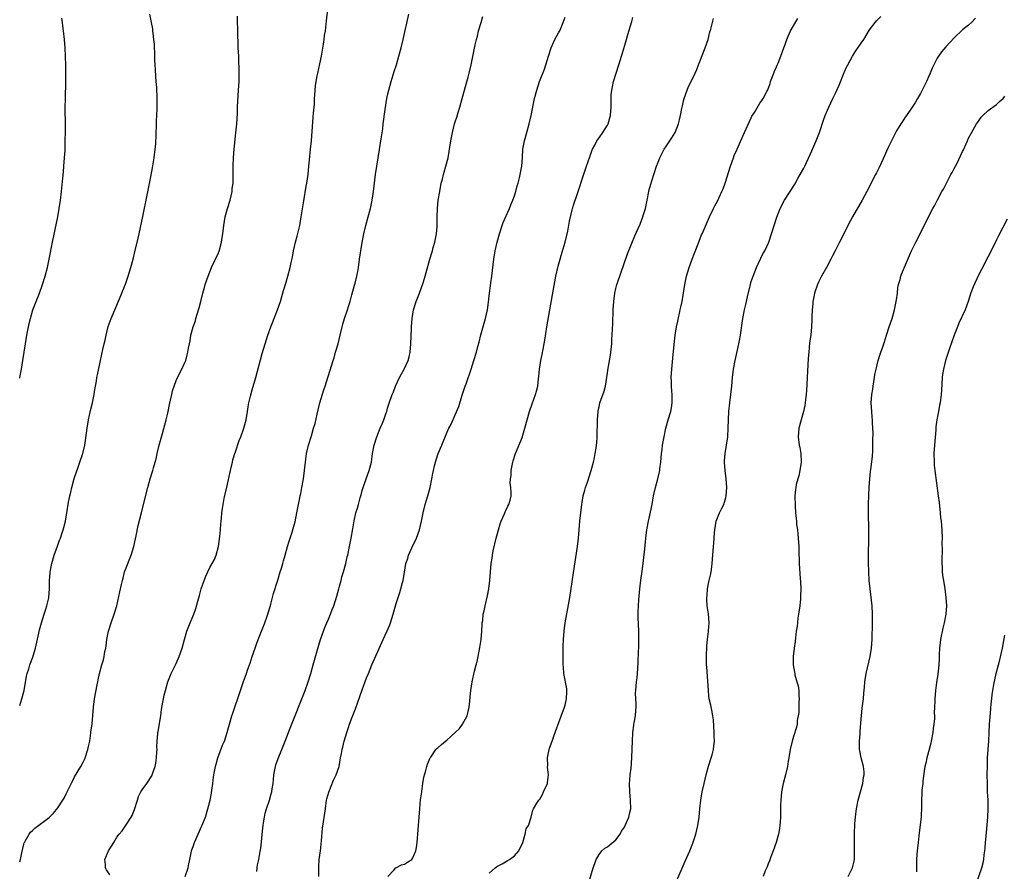
# Model space of a CAD drawing. Units: inches. Extents: x 2631000 to 2634000, y 1479000 to 1482000.
# Drawn here: x 2631000 to 2631233, y 1479800 to 1480002 of the extents above; entities that cross this region are included whole.
import ezdxf

# ---------------------------------------------------------------- set-up
doc = ezdxf.new("R2010")
doc.units = ezdxf.units.IN
doc.header["$MEASUREMENT"] = 0
doc.layers.add('LD26311479_10ft', color=93, linetype='Continuous')

msp = doc.modelspace()

# ---------------------------------------------------------------- linework, layer by layer
at = {"layer": 'LD26311479_10ft'}
for points, elevation in [([(2631021.33, 1479799.33), (2631020.55, 1479800.55), (2631020.32, 1479801), (2631020.28, 1479801.72), (2631020.17, 1479803), (2631021.02, 1479805), (2631022.23, 1479807), (2631023, 1479808.24), (2631023.54, 1479809), (2631024.2, 1479809.8), (2631025.06, 1479810.94), (2631026.39, 1479813), (2631026.61, 1479813.39), (2631027, 1479814.4), (2631027.18, 1479814.82), (2631027.83, 1479817), (2631028.13, 1479817.87), (2631028.66, 1479819), (2631029, 1479819.46), (2631030.06, 1479821), (2631031.22, 1479822.78), (2631031.32, 1479823), (2631031.46, 1479823.46), (2631032.05, 1479825), (2631032.21, 1479825.79), (2631032.39, 1479827), (2631032.47, 1479828.47), (2631032.48, 1479829), (2631032.45, 1479829.55), (2631032.52, 1479831), (2631032.7, 1479832.7), (2631032.69, 1479833), (2631032.71, 1479833.29), (2631033.34, 1479837), (2631033.53, 1479838.47), (2631033.8, 1479839.8), (2631033.98, 1479841), (2631034.14, 1479841.86), (2631034.45, 1479843), (2631035.05, 1479845), (2631035.85, 1479847), (2631037, 1479849.34), (2631037.51, 1479850.49), (2631037.71, 1479851), (2631038.39, 1479853), (2631038.95, 1479855), (2631039.55, 1479857), (2631040.33, 1479859), (2631041.17, 1479861), (2631041.66, 1479862.34), (2631042.12, 1479864.12), (2631042.53, 1479865.47), (2631042.95, 1479867), (2631043.63, 1479869), (2631044.01, 1479869.99), (2631044.47, 1479871), (2631045, 1479872.07), (2631045.53, 1479873), (2631046.03, 1479873.97), (2631046.48, 1479875), (2631047.02, 1479877), (2631047.36, 1479879.36), (2631047.51, 1479881), (2631047.6, 1479882.4), (2631047.67, 1479883), (2631047.72, 1479883.72), (2631047.83, 1479885), (2631048, 1479886), (2631048.1, 1479887), (2631048.38, 1479888.38), (2631048.62, 1479889.38), (2631049, 1479891.09), (2631049.82, 1479895), (2631050.29, 1479897), (2631050.44, 1479897.56), (2631050.86, 1479899), (2631051, 1479899.43), (2631051.92, 1479902.08), (2631052.28, 1479903), (2631052.99, 1479905.01), (2631053.53, 1479907), (2631053.88, 1479909), (2631054.04, 1479910.04), (2631054.22, 1479911), (2631054.59, 1479912.59), (2631055, 1479914.1), (2631055.83, 1479917), (2631057.33, 1479922.67), (2631058.04, 1479925), (2631058.71, 1479927), (2631059.41, 1479929), (2631059.84, 1479930.16), (2631060.96, 1479933), (2631061.64, 1479935), (2631062.4, 1479937.6), (2631063, 1479939.55), (2631063.42, 1479941), (2631063.95, 1479943), (2631064.18, 1479944.18), (2631064.5, 1479945.5), (2631064.76, 1479947), (2631065.2, 1479949), (2631065.59, 1479950.41), (2631066.22, 1479953), (2631066.6, 1479955), (2631067.18, 1479958.82), (2631067.74, 1479962.26), (2631067.89, 1479963), (2631068.19, 1479965), (2631068.4, 1479967), (2631068.54, 1479968.54), (2631068.79, 1479971), (2631068.97, 1479973), (2631069.41, 1479978.59), (2631069.52, 1479979.52), (2631069.62, 1479981), (2631069.69, 1479981.69), (2631069.74, 1479983), (2631069.83, 1479983.83), (2631069.87, 1479985), (2631069.96, 1479986.04), (2631070.1, 1479987), (2631070.36, 1479988.36), (2631070.49, 1479989), (2631071, 1479991.25), (2631071.35, 1479993), (2631071.84, 1479995.84), (2631072.01, 1479997), (2631072.12, 1479997.88), (2631072.29, 1479999), (2631072.59, 1480001.41), (2631073.16, 1480007)], 9930), ([(2631000, 1479839.39), (2631000.53, 1479841), (2631001.07, 1479842.93), (2631001.64, 1479846.36), (2631001.76, 1479847), (2631002.13, 1479848.13), (2631002.38, 1479849), (2631003.12, 1479850.88), (2631003.73, 1479853), (2631004.55, 1479856.55), (2631004.71, 1479857.29), (2631005.18, 1479859), (2631005.81, 1479861), (2631006.22, 1479862.22), (2631006.45, 1479863), (2631006.86, 1479864.86), (2631006.88, 1479865), (2631007.01, 1479867.01), (2631007.02, 1479869), (2631007.17, 1479870.83), (2631007.19, 1479871), (2631007.61, 1479873), (2631008.19, 1479875), (2631008.91, 1479877.09), (2631009.43, 1479878.56), (2631009.62, 1479879), (2631009.99, 1479879.99), (2631010.32, 1479881), (2631010.44, 1479881.56), (2631010.82, 1479883), (2631011.15, 1479885), (2631011.54, 1479887.54), (2631011.82, 1479889), (2631012.08, 1479889.92), (2631012.3, 1479891), (2631012.83, 1479892.83), (2631013, 1479893.35), (2631013.82, 1479895.82), (2631014.25, 1479897), (2631014.94, 1479899), (2631015.44, 1479901), (2631015.82, 1479903.82), (2631015.96, 1479905), (2631016.31, 1479907), (2631016.77, 1479909.23), (2631017.19, 1479911), (2631017.6, 1479913), (2631017.79, 1479914.21), (2631018.13, 1479916.13), (2631018.26, 1479917), (2631018.37, 1479917.63), (2631019, 1479920.61), (2631019.44, 1479922.56), (2631019.66, 1479923.66), (2631019.97, 1479925), (2631020.18, 1479925.82), (2631020.42, 1479927), (2631020.96, 1479929.04), (2631021.67, 1479931), (2631023.64, 1479935.64), (2631024.17, 1479937), (2631024.39, 1479937.61), (2631025, 1479939.12), (2631025.67, 1479941), (2631026.29, 1479943), (2631026.8, 1479945), (2631027.23, 1479946.77), (2631028.04, 1479949.96), (2631028.27, 1479951), (2631029.09, 1479955.09), (2631030.13, 1479960.13), (2631031, 1479964.46), (2631031.41, 1479966.59), (2631031.82, 1479969), (2631032.07, 1479971), (2631032.18, 1479972.18), (2631032.23, 1479973), (2631032.24, 1479973.76), (2631032.31, 1479975), (2631032.36, 1479976.36), (2631032.36, 1479977.64), (2631032.5, 1479980.5), (2631032.52, 1479983), (2631032.41, 1479985.59), (2631032.31, 1479987), (2631032.2, 1479988.2), (2631032.14, 1479989.86), (2631032.04, 1479991), (2631031.98, 1479991.98), (2631031.97, 1479993), (2631031.86, 1479995.86), (2631031.74, 1479997), (2631031.55, 1479998.45), (2631031.52, 1479999), (2631031.46, 1479999.46), (2631031.19, 1480001), (2631030.81, 1480003)], 9950), ([(2631000, 1479802.45), (2631000.21, 1479803), (2631000.53, 1479804.53), (2631001, 1479806.59), (2631001.09, 1479806.91), (2631001.13, 1479807), (2631001.33, 1479807.33), (2631002.26, 1479809), (2631002.58, 1479809.42), (2631003, 1479809.86), (2631003.62, 1479810.38), (2631007, 1479812.96), (2631008.02, 1479813.98), (2631009, 1479815.2), (2631010.19, 1479817), (2631010.49, 1479817.51), (2631011, 1479818.54), (2631011.17, 1479818.83), (2631012.45, 1479821.55), (2631013, 1479822.56), (2631014.45, 1479825), (2631015, 1479826.01), (2631015.33, 1479826.67), (2631015.46, 1479827), (2631016.15, 1479829), (2631016.27, 1479829.73), (2631016.58, 1479831), (2631016.86, 1479832.86), (2631016.86, 1479833.14), (2631017.11, 1479835.11), (2631017.44, 1479839), (2631017.7, 1479841), (2631018.3, 1479844.3), (2631018.44, 1479845), (2631018.55, 1479845.45), (2631018.85, 1479847), (2631019.4, 1479849), (2631019.8, 1479850.2), (2631020, 1479851), (2631020.16, 1479852.16), (2631020.34, 1479853), (2631020.44, 1479853.56), (2631020.57, 1479855), (2631020.99, 1479857), (2631021.65, 1479859), (2631022.35, 1479861), (2631022.96, 1479863), (2631023.72, 1479866.28), (2631024.05, 1479868.05), (2631024.28, 1479869), (2631024.45, 1479869.56), (2631024.8, 1479871), (2631025, 1479871.59), (2631026.34, 1479875), (2631026.97, 1479877), (2631027.55, 1479879.55), (2631028.02, 1479881.98), (2631028.77, 1479885), (2631029.3, 1479887), (2631030.28, 1479891), (2631030.85, 1479893), (2631031.51, 1479895), (2631031.68, 1479895.68), (2631032.06, 1479897), (2631032.25, 1479897.75), (2631032.5, 1479899), (2631032.99, 1479901), (2631033.75, 1479903.75), (2631034.6, 1479907), (2631035, 1479908.6), (2631035.1, 1479909), (2631035.4, 1479910.6), (2631035.67, 1479911.67), (2631035.94, 1479913), (2631036.15, 1479913.85), (2631036.52, 1479915), (2631037, 1479916.31), (2631037.33, 1479917), (2631038.35, 1479919), (2631039, 1479920.39), (2631039.26, 1479921), (2631039.64, 1479922.36), (2631039.8, 1479923), (2631039.93, 1479923.93), (2631040.12, 1479925), (2631040.3, 1479925.7), (2631040.51, 1479927), (2631041.05, 1479929), (2631041.55, 1479930.45), (2631041.69, 1479931), (2631041.97, 1479931.97), (2631042.31, 1479933), (2631042.47, 1479933.53), (2631042.85, 1479935), (2631043.32, 1479937), (2631043.68, 1479938.32), (2631043.9, 1479939), (2631044.59, 1479941), (2631045.39, 1479943), (2631047, 1479946.52), (2631047.14, 1479946.86), (2631047.72, 1479949), (2631047.87, 1479950.13), (2631048.03, 1479951), (2631048.26, 1479953), (2631048.61, 1479955), (2631049.16, 1479957), (2631049.74, 1479959), (2631049.99, 1479959.99), (2631050.21, 1479961), (2631050.27, 1479961.73), (2631050.46, 1479963), (2631050.51, 1479964.51), (2631050.52, 1479967), (2631050.58, 1479969), (2631050.73, 1479971), (2631051.14, 1479974.86), (2631051.34, 1479977), (2631051.48, 1479979.48), (2631051.54, 1479981), (2631051.61, 1479982.39), (2631051.78, 1479985), (2631051.89, 1479987), (2631051.89, 1479987.89), (2631051.92, 1479989), (2631051.92, 1479990.08), (2631051.83, 1479991.83), (2631051.8, 1479993), (2631051.7, 1479995), (2631051.69, 1479995.69), (2631051.55, 1479998.45), (2631051.56, 1479999.56), (2631051.51, 1480001), (2631051.49, 1480002.51)], 9940), ([(2631000, 1479916.87), (2631000.03, 1479917), (2631000.41, 1479919), (2631000.74, 1479921), (2631001.34, 1479925), (2631001.67, 1479927), (2631002.05, 1479929), (2631002.22, 1479929.78), (2631002.52, 1479931), (2631003.13, 1479933), (2631003.87, 1479935), (2631004.65, 1479937), (2631005.39, 1479939), (2631006.02, 1479941), (2631006.54, 1479943), (2631006.98, 1479945), (2631007.76, 1479949), (2631008.99, 1479955), (2631009.35, 1479957), (2631009.66, 1479959), (2631009.89, 1479961), (2631010.18, 1479964.18), (2631010.34, 1479965.66), (2631010.46, 1479967), (2631010.63, 1479969), (2631010.72, 1479970.72), (2631010.79, 1479972.79), (2631010.78, 1479973.22), (2631010.81, 1479975), (2631010.81, 1479976.81), (2631010.78, 1479980.78), (2631010.81, 1479983), (2631010.93, 1479987), (2631010.92, 1479988.92), (2631010.88, 1479990.88), (2631010.74, 1479995), (2631010.6, 1479997), (2631010.39, 1479999), (2631010.22, 1480000.22), (2631010.14, 1480001), (2631009.99, 1480002.01)], 9960), ([(2631039.14, 1479799), (2631039.86, 1479801), (2631040.02, 1479801.98), (2631040.2, 1479803), (2631040.56, 1479804.56), (2631040.64, 1479805), (2631040.72, 1479805.28), (2631041, 1479806.07), (2631041.35, 1479807), (2631042.21, 1479809), (2631043.08, 1479810.92), (2631043.91, 1479813), (2631044.53, 1479815), (2631045.01, 1479817), (2631045.33, 1479818.67), (2631045.41, 1479819.41), (2631045.66, 1479821), (2631045.76, 1479821.76), (2631045.94, 1479823), (2631046.31, 1479825), (2631046.45, 1479825.55), (2631046.89, 1479827), (2631048, 1479830), (2631048.41, 1479831), (2631049.06, 1479833), (2631049.59, 1479835), (2631050.18, 1479837), (2631050.4, 1479837.6), (2631052.18, 1479843), (2631052.92, 1479845.08), (2631053.65, 1479847), (2631053.99, 1479847.99), (2631054.53, 1479849.47), (2631054.97, 1479851), (2631055.65, 1479853), (2631056.04, 1479853.96), (2631056.41, 1479855), (2631057.22, 1479857), (2631057.98, 1479859), (2631058.52, 1479860.52), (2631059, 1479862.06), (2631059.37, 1479863.37), (2631060.06, 1479865.94), (2631061.03, 1479869.03), (2631061.63, 1479871), (2631061.94, 1479871.94), (2631062.23, 1479873), (2631062.37, 1479873.63), (2631062.81, 1479875), (2631063.37, 1479877), (2631063.69, 1479878.31), (2631063.96, 1479879), (2631064.4, 1479880.4), (2631064.68, 1479881.32), (2631065.11, 1479882.89), (2631065.57, 1479885), (2631065.79, 1479886.21), (2631066.18, 1479888.18), (2631066.32, 1479889), (2631066.45, 1479889.55), (2631066.74, 1479891), (2631067.12, 1479893), (2631067.39, 1479895), (2631067.56, 1479897), (2631067.81, 1479899), (2631068.28, 1479901), (2631069, 1479903.24), (2631069.52, 1479905), (2631069.84, 1479906.16), (2631070.34, 1479908.34), (2631071.01, 1479910.99), (2631071.91, 1479914.09), (2631072.23, 1479915), (2631074.1, 1479921), (2631074.34, 1479921.66), (2631074.72, 1479923), (2631075.32, 1479925), (2631075.82, 1479927), (2631076.25, 1479929), (2631076.4, 1479929.6), (2631076.82, 1479931), (2631077.56, 1479933), (2631077.79, 1479933.79), (2631078.18, 1479935), (2631078.57, 1479936.57), (2631079.18, 1479938.82), (2631079.3, 1479939.3), (2631079.75, 1479941), (2631079.95, 1479942.05), (2631080.11, 1479943), (2631080.38, 1479945), (2631080.68, 1479947), (2631081, 1479948.97), (2631081.37, 1479951), (2631081.85, 1479953), (2631082.42, 1479955), (2631082.93, 1479957), (2631083.35, 1479959), (2631083.68, 1479961), (2631084.15, 1479965), (2631084.43, 1479967), (2631085.08, 1479970.92), (2631085.49, 1479973.49), (2631085.84, 1479975.84), (2631085.99, 1479977), (2631086.42, 1479980.42), (2631086.83, 1479983), (2631087, 1479983.84), (2631087.27, 1479985), (2631087.83, 1479987), (2631088.58, 1479989.42), (2631089.1, 1479991), (2631089.67, 1479993), (2631090.2, 1479995), (2631090.69, 1479997), (2631092, 1480003)], 9920), ([(2631056.12, 1479800.12), (2631056.17, 1479801), (2631056.26, 1479801.74), (2631056.52, 1479803), (2631056.88, 1479804.88), (2631057, 1479805.69), (2631057.19, 1479807.19), (2631057.5, 1479810.5), (2631057.57, 1479811), (2631057.69, 1479811.69), (2631057.88, 1479813), (2631058.09, 1479813.91), (2631058.39, 1479815), (2631059.04, 1479817), (2631059.47, 1479818.53), (2631059.62, 1479819), (2631059.72, 1479819.72), (2631059.95, 1479821), (2631060.06, 1479821.94), (2631060.13, 1479823), (2631060.46, 1479825), (2631060.58, 1479825.42), (2631061.09, 1479826.91), (2631061.98, 1479829), (2631062.8, 1479831), (2631063.96, 1479834.04), (2631067.49, 1479843), (2631068.22, 1479845), (2631068.86, 1479847), (2631069.44, 1479849), (2631070.37, 1479852.37), (2631071.15, 1479855), (2631071.84, 1479857), (2631072.15, 1479857.85), (2631072.65, 1479859), (2631073, 1479859.85), (2631073.51, 1479861), (2631073.91, 1479862.09), (2631074.28, 1479863), (2631075, 1479865.27), (2631075.45, 1479867), (2631075.64, 1479867.64), (2631075.99, 1479869), (2631076.15, 1479869.85), (2631076.55, 1479871), (2631077.11, 1479873), (2631077.45, 1479874.55), (2631077.58, 1479875), (2631078.01, 1479877), (2631078.24, 1479878.24), (2631078.42, 1479879), (2631078.82, 1479881.18), (2631079.09, 1479883.09), (2631079.48, 1479885), (2631079.88, 1479886.12), (2631080.09, 1479887), (2631080.51, 1479888.51), (2631080.76, 1479889.24), (2631081, 1479890.24), (2631081.23, 1479891), (2631081.9, 1479893), (2631082.64, 1479895), (2631083.16, 1479897), (2631083.42, 1479899), (2631083.8, 1479901), (2631084.45, 1479903), (2631085.25, 1479905), (2631085.79, 1479906.21), (2631086.09, 1479907), (2631086.66, 1479908.66), (2631086.79, 1479909), (2631087, 1479909.72), (2631087.31, 1479910.69), (2631088.1, 1479913), (2631088.37, 1479913.63), (2631088.9, 1479915), (2631089.85, 1479917), (2631090.24, 1479917.76), (2631090.96, 1479919), (2631091.86, 1479921), (2631092.08, 1479921.92), (2631092.37, 1479923), (2631092.53, 1479925), (2631092.62, 1479928.62), (2631092.63, 1479929), (2631092.79, 1479931), (2631093.15, 1479933), (2631093.76, 1479935), (2631094.53, 1479937), (2631095.42, 1479939.42), (2631095.9, 1479941), (2631096.13, 1479941.87), (2631096.97, 1479944.97), (2631097.5, 1479946.5), (2631097.59, 1479947), (2631097.78, 1479947.78), (2631098.14, 1479949), (2631098.55, 1479951), (2631098.71, 1479952.71), (2631098.73, 1479953), (2631098.73, 1479955), (2631098.77, 1479957), (2631098.98, 1479959), (2631099.33, 1479961), (2631099.71, 1479963), (2631099.96, 1479963.96), (2631100.2, 1479965), (2631100.38, 1479965.62), (2631100.81, 1479967), (2631101.29, 1479969), (2631101.93, 1479973), (2631102.2, 1479974.2), (2631102.35, 1479975), (2631102.86, 1479977), (2631103, 1479977.49), (2631103.37, 1479978.63), (2631103.69, 1479979.69), (2631104.11, 1479981), (2631104.67, 1479983), (2631105.58, 1479986.42), (2631106.03, 1479988.03), (2631106.28, 1479989), (2631106.76, 1479991), (2631107.46, 1479994.54), (2631107.7, 1479995.7), (2631108, 1479997), (2631108.23, 1479997.77), (2631108.54, 1479999), (2631109.12, 1480001), (2631109.56, 1480002.44)], 9910), ([(2631070.72, 1479799), (2631070.74, 1479801.26), (2631070.85, 1479803), (2631071.11, 1479805), (2631071.39, 1479807.39), (2631071.62, 1479810.38), (2631071.86, 1479811.86), (2631072.28, 1479815), (2631072.59, 1479817), (2631072.66, 1479817.34), (2631073.08, 1479818.92), (2631074.24, 1479821.76), (2631074.87, 1479823), (2631075.52, 1479825), (2631075.9, 1479827), (2631076.08, 1479828.08), (2631076.27, 1479829), (2631076.44, 1479829.56), (2631076.73, 1479831), (2631077.33, 1479833), (2631077.79, 1479834.21), (2631078.03, 1479835), (2631078.63, 1479836.63), (2631079.39, 1479838.61), (2631081, 1479843.1), (2631082.05, 1479845.95), (2631082.46, 1479847), (2631083.29, 1479849), (2631085, 1479852.93), (2631085.93, 1479855), (2631086.9, 1479857.1), (2631087.52, 1479858.48), (2631087.73, 1479859), (2631088.03, 1479860.03), (2631088.35, 1479861), (2631088.85, 1479863), (2631089, 1479863.51), (2631089.47, 1479865), (2631089.87, 1479866.13), (2631090.15, 1479867), (2631090.53, 1479868.53), (2631090.67, 1479869), (2631090.98, 1479870.98), (2631091.35, 1479873), (2631091.77, 1479874.23), (2631091.98, 1479875), (2631092.74, 1479876.74), (2631093.81, 1479879), (2631094.52, 1479881), (2631094.99, 1479883), (2631095.42, 1479885), (2631095.92, 1479887), (2631096.53, 1479889), (2631097.1, 1479891), (2631097.48, 1479893), (2631097.69, 1479894.31), (2631097.83, 1479895), (2631098.12, 1479896.12), (2631098.32, 1479897), (2631098.48, 1479897.52), (2631099, 1479899.05), (2631099.81, 1479901), (2631101, 1479903.94), (2631101.49, 1479905), (2631102.01, 1479905.99), (2631103, 1479908.17), (2631103.84, 1479910.16), (2631104.57, 1479912.57), (2631105.29, 1479914.71), (2631105.37, 1479915), (2631105.55, 1479915.55), (2631106.73, 1479919), (2631107.38, 1479921), (2631108.01, 1479923), (2631108.37, 1479924.37), (2631108.65, 1479925.35), (2631109.08, 1479927.08), (2631110.19, 1479931), (2631110.63, 1479933), (2631110.85, 1479934.85), (2631111.09, 1479937), (2631111.34, 1479938.66), (2631111.43, 1479939.43), (2631111.67, 1479941), (2631112.16, 1479945), (2631112.47, 1479947), (2631112.88, 1479949), (2631113.43, 1479951), (2631114.12, 1479953), (2631114.36, 1479953.64), (2631115.84, 1479957), (2631116.16, 1479957.84), (2631116.66, 1479959), (2631117, 1479959.96), (2631117.34, 1479961), (2631117.67, 1479962.33), (2631117.89, 1479963), (2631118.21, 1479964.21), (2631118.37, 1479965), (2631118.75, 1479967), (2631118.92, 1479969.08), (2631119.01, 1479971), (2631119.36, 1479973), (2631119.93, 1479975), (2631120.48, 1479977), (2631120.92, 1479979), (2631121.77, 1479983), (2631122.27, 1479985), (2631122.9, 1479987), (2631124.08, 1479989.92), (2631124.45, 1479991), (2631125.04, 1479993), (2631125.65, 1479995), (2631126.25, 1479996.25), (2631126.56, 1479997), (2631127.43, 1479998.57), (2631127.71, 1479999), (2631128.56, 1480001), (2631129, 1480002.29)], 9900), ([(2631087.06, 1479798.94), (2631088.44, 1479800.44), (2631088.97, 1479801.03), (2631090.3, 1479801.7), (2631091, 1479801.92), (2631091.68, 1479802.32), (2631092.71, 1479803), (2631093, 1479803.37), (2631093.65, 1479805), (2631093.82, 1479805.82), (2631094.02, 1479807), (2631094.49, 1479813), (2631094.62, 1479815), (2631094.82, 1479817.18), (2631095, 1479818.42), (2631095.34, 1479821), (2631095.56, 1479822.44), (2631096.07, 1479824.07), (2631096.28, 1479825), (2631096.44, 1479825.56), (2631097.06, 1479827), (2631097.21, 1479827.21), (2631098.4, 1479829), (2631098.69, 1479829.3), (2631099, 1479829.49), (2631099.78, 1479830.22), (2631100.73, 1479831), (2631101, 1479831.18), (2631102.99, 1479833.01), (2631104, 1479834), (2631104.73, 1479835), (2631105.85, 1479837), (2631106.33, 1479839), (2631106.48, 1479840.48), (2631106.5, 1479841.5), (2631106.68, 1479843), (2631106.97, 1479845.03), (2631107.54, 1479847.54), (2631107.93, 1479849), (2631108.18, 1479849.82), (2631108.4, 1479851), (2631108.84, 1479853.16), (2631109.1, 1479855), (2631109.26, 1479857), (2631109.36, 1479858.64), (2631109.4, 1479859), (2631109.49, 1479859.49), (2631109.64, 1479861), (2631109.85, 1479861.85), (2631110.06, 1479863), (2631110.66, 1479865.34), (2631110.97, 1479867), (2631111.18, 1479869), (2631111.31, 1479871), (2631111.48, 1479873), (2631111.71, 1479874.29), (2631111.79, 1479875), (2631111.98, 1479875.98), (2631112.69, 1479879), (2631113, 1479880.12), (2631113.22, 1479881), (2631113.61, 1479882.39), (2631113.83, 1479883), (2631114.57, 1479884.57), (2631114.72, 1479885), (2631114.79, 1479885.21), (2631115, 1479885.58), (2631115.41, 1479886.59), (2631115.71, 1479887), (2631116.02, 1479888.02), (2631116.24, 1479889), (2631116.25, 1479889.75), (2631116.15, 1479891), (2631116.03, 1479892.03), (2631116.08, 1479893), (2631116.2, 1479893.8), (2631116.25, 1479895), (2631116.64, 1479897), (2631116.72, 1479897.28), (2631117.27, 1479899), (2631118.88, 1479903), (2631119, 1479903.37), (2631119.48, 1479905), (2631120, 1479907), (2631120.57, 1479909), (2631121.19, 1479910.81), (2631121.99, 1479913), (2631122.23, 1479913.77), (2631122.51, 1479915), (2631122.68, 1479916.68), (2631122.77, 1479917.23), (2631122.92, 1479919), (2631123.22, 1479921), (2631123.53, 1479922.47), (2631124.01, 1479925), (2631124.16, 1479925.84), (2631124.64, 1479929), (2631125.41, 1479933), (2631126.8, 1479941), (2631127.32, 1479943.32), (2631127.8, 1479945), (2631128.09, 1479945.91), (2631129, 1479949), (2631129.62, 1479951.62), (2631130.01, 1479953.99), (2631130.67, 1479956.67), (2631130.76, 1479957), (2631130.82, 1479957.18), (2631131, 1479957.77), (2631131.31, 1479958.69), (2631131.56, 1479959.56), (2631132.31, 1479961.69), (2631133, 1479963.93), (2631134.07, 1479967), (2631134.8, 1479969.2), (2631135.33, 1479970.67), (2631135.46, 1479971), (2631135.99, 1479971.99), (2631136.5, 1479973), (2631136.69, 1479973.3), (2631137, 1479973.7), (2631137.92, 1479975), (2631139, 1479976.7), (2631139.15, 1479977), (2631139.7, 1479979), (2631139.85, 1479981), (2631139.86, 1479983), (2631139.91, 1479983.91), (2631140.01, 1479985), (2631140.2, 1479985.8), (2631140.42, 1479987), (2631141.03, 1479989.03), (2631141.7, 1479991), (2631142.34, 1479993), (2631142.48, 1479993.52), (2631143.52, 1479997), (2631143.84, 1479998.15), (2631144.76, 1480001.24), (2631145, 1480002.19)], 9890), ([(2631111, 1479799.72), (2631112.45, 1479801), (2631112.78, 1479801.22), (2631113, 1479801.41), (2631114.06, 1479801.94), (2631115.3, 1479802.7), (2631115.83, 1479803), (2631117, 1479803.82), (2631118.03, 1479805), (2631119.02, 1479807.02), (2631119.54, 1479809), (2631119.76, 1479810.24), (2631120.31, 1479811), (2631120.99, 1479812.99), (2631121.35, 1479814.65), (2631121.52, 1479815), (2631122.29, 1479816.29), (2631122.74, 1479817), (2631122.88, 1479817.12), (2631123, 1479817.28), (2631123.65, 1479818.35), (2631123.91, 1479819), (2631124.8, 1479821), (2631124.83, 1479821.17), (2631125, 1479822.42), (2631125.05, 1479823), (2631125, 1479823.61), (2631124.84, 1479824.84), (2631124.85, 1479825), (2631124.87, 1479825.13), (2631124.8, 1479827), (2631125.22, 1479829), (2631125.31, 1479829.31), (2631125.94, 1479831), (2631126.4, 1479832.4), (2631126.63, 1479833), (2631126.71, 1479833.29), (2631127, 1479834.16), (2631127.25, 1479834.75), (2631128.86, 1479839), (2631129, 1479839.51), (2631129.35, 1479841), (2631129.38, 1479842.62), (2631129.42, 1479843), (2631129.37, 1479843.37), (2631128.69, 1479847), (2631128.57, 1479848.57), (2631128.56, 1479849), (2631128.54, 1479851), (2631128.54, 1479853.46), (2631128.57, 1479855), (2631128.73, 1479857), (2631129.03, 1479859), (2631129.65, 1479862.35), (2631130.1, 1479865), (2631131, 1479870.84), (2631131.9, 1479877), (2631132.15, 1479879), (2631132.34, 1479881), (2631132.5, 1479883), (2631132.68, 1479885), (2631132.93, 1479887), (2631133, 1479887.43), (2631133.28, 1479889), (2631133.61, 1479890.39), (2631133.8, 1479891), (2631134.24, 1479892.24), (2631135.16, 1479895), (2631135.69, 1479897), (2631135.94, 1479898.06), (2631136.1, 1479899), (2631136.29, 1479900.29), (2631136.41, 1479901), (2631136.48, 1479901.53), (2631136.58, 1479903), (2631136.63, 1479907), (2631136.78, 1479909), (2631136.81, 1479909.19), (2631137, 1479910.06), (2631137.23, 1479911), (2631138.19, 1479913.81), (2631138.5, 1479915), (2631138.87, 1479917), (2631139.18, 1479919.18), (2631139.71, 1479922.29), (2631139.8, 1479923), (2631140.01, 1479925), (2631140.07, 1479925.93), (2631140.27, 1479929.73), (2631140.38, 1479933), (2631140.51, 1479935), (2631140.76, 1479937), (2631141, 1479938.07), (2631141.25, 1479939), (2631141.37, 1479939.37), (2631143.74, 1479946.26), (2631144.8, 1479948.8), (2631145.49, 1479950.51), (2631146.28, 1479952.28), (2631146.71, 1479953.29), (2631147.4, 1479955), (2631147.54, 1479955.54), (2631147.97, 1479957), (2631148.35, 1479959), (2631148.75, 1479961), (2631148.8, 1479961.2), (2631149.5, 1479963.5), (2631150.63, 1479967), (2631151, 1479967.99), (2631151.42, 1479969), (2631152.44, 1479971), (2631153, 1479971.84), (2631153.72, 1479973), (2631154.26, 1479973.74), (2631154.99, 1479975), (2631155.82, 1479977), (2631156.02, 1479977.98), (2631156.29, 1479979), (2631156.61, 1479980.61), (2631156.71, 1479981.29), (2631157, 1479982.5), (2631157.13, 1479983), (2631157.81, 1479985), (2631158.17, 1479985.83), (2631159, 1479987.51), (2631159.72, 1479989), (2631160.13, 1479989.87), (2631160.53, 1479991), (2631161, 1479992.13), (2631161.8, 1479994.2), (2631162.14, 1479995), (2631162.81, 1479997), (2631163, 1479997.7), (2631163.24, 1479998.76), (2631163.43, 1479999.43), (2631163.82, 1480001), (2631164.07, 1480001.93)], 9880), ([(2631134.45, 1479797), (2631135.58, 1479801), (2631135.98, 1479802.02), (2631136.34, 1479803), (2631137, 1479804.15), (2631137.66, 1479805), (2631138.37, 1479805.63), (2631139, 1479805.98), (2631139.54, 1479806.46), (2631141, 1479807.65), (2631141.97, 1479809), (2631142.34, 1479809.66), (2631143, 1479810.63), (2631143.21, 1479811), (2631144.08, 1479813), (2631144.23, 1479813.77), (2631144.5, 1479815), (2631144.45, 1479817), (2631144.26, 1479819), (2631144.23, 1479821), (2631144.28, 1479821.72), (2631144.4, 1479823), (2631144.58, 1479824.58), (2631144.77, 1479827), (2631144.86, 1479829.14), (2631144.91, 1479831), (2631145, 1479833), (2631145.25, 1479834.75), (2631145.27, 1479835), (2631145.32, 1479835.32), (2631145.63, 1479837), (2631145.72, 1479838.28), (2631145.8, 1479839), (2631145.81, 1479839.81), (2631145.71, 1479841), (2631145.65, 1479842.35), (2631145.67, 1479843), (2631145.87, 1479845), (2631146, 1479846), (2631146.1, 1479847), (2631146.16, 1479848.16), (2631146.3, 1479849.7), (2631146.37, 1479852.37), (2631146.4, 1479853), (2631146.42, 1479855), (2631146.38, 1479857), (2631146.27, 1479860.27), (2631146.27, 1479861), (2631146.3, 1479861.7), (2631146.31, 1479863), (2631146.39, 1479864.39), (2631146.65, 1479867), (2631146.92, 1479869.08), (2631147.22, 1479871.22), (2631147.45, 1479873), (2631147.59, 1479874.41), (2631147.75, 1479875.75), (2631147.96, 1479878.04), (2631148.07, 1479879), (2631148.34, 1479881), (2631148.72, 1479883), (2631149.19, 1479885.19), (2631149.55, 1479887), (2631149.92, 1479889), (2631150.35, 1479891), (2631150.9, 1479893), (2631151.32, 1479894.68), (2631151.37, 1479895), (2631151.4, 1479895.4), (2631151.6, 1479897), (2631151.78, 1479899), (2631151.93, 1479899.93), (2631152.05, 1479901), (2631152.18, 1479901.82), (2631152.4, 1479903), (2631152.8, 1479905), (2631153.35, 1479907), (2631153.97, 1479909), (2631154.15, 1479909.85), (2631154.34, 1479911), (2631154.34, 1479913), (2631154.26, 1479913.74), (2631154.16, 1479915), (2631154.14, 1479916.14), (2631154.1, 1479917), (2631154.21, 1479919), (2631154.45, 1479921.55), (2631154.78, 1479924.78), (2631155.05, 1479927), (2631155.36, 1479929), (2631155.63, 1479930.37), (2631156.22, 1479933), (2631156.34, 1479933.66), (2631156.63, 1479935), (2631157.26, 1479939), (2631157.7, 1479941), (2631158.29, 1479943), (2631159.02, 1479945), (2631159.6, 1479946.4), (2631160.6, 1479949), (2631160.7, 1479949.3), (2631161.26, 1479950.74), (2631161.4, 1479951), (2631161.72, 1479951.72), (2631163.12, 1479955), (2631164.07, 1479957), (2631164.4, 1479957.6), (2631165, 1479958.74), (2631166.05, 1479961), (2631166.34, 1479961.66), (2631166.85, 1479963), (2631168.09, 1479967), (2631168.8, 1479969), (2631169, 1479969.5), (2631169.64, 1479971), (2631171, 1479974.1), (2631171.43, 1479975), (2631173, 1479978.47), (2631173.18, 1479978.82), (2631173.74, 1479979.74), (2631175, 1479981.91), (2631175.47, 1479982.53), (2631175.8, 1479983), (2631176.66, 1479984.66), (2631176.9, 1479985.1), (2631177.46, 1479986.54), (2631177.58, 1479987), (2631178.33, 1479989), (2631178.52, 1479989.48), (2631179, 1479990.5), (2631179.13, 1479990.87), (2631179.35, 1479991.35), (2631180, 1479993), (2631180.73, 1479995), (2631181, 1479995.77), (2631181.4, 1479997), (2631181.75, 1479997.75), (2631182.28, 1479999), (2631184.03, 1480001.97)], 9870), ([(2631155.58, 1479798.42), (2631156.4, 1479800.4), (2631157.4, 1479802.6), (2631158.45, 1479805), (2631159.16, 1479806.84), (2631159.87, 1479809), (2631160.37, 1479811), (2631160.66, 1479813), (2631160.84, 1479815), (2631161.06, 1479817), (2631161.41, 1479819), (2631161.83, 1479821), (2631162.31, 1479823), (2631162.91, 1479825.09), (2631163.53, 1479827), (2631163.74, 1479827.74), (2631164.06, 1479829), (2631164.13, 1479829.87), (2631164.28, 1479831), (2631164.27, 1479832.27), (2631164.24, 1479833), (2631164.06, 1479836.06), (2631163.95, 1479837), (2631163.65, 1479838.35), (2631163.47, 1479839.47), (2631163.08, 1479841), (2631163, 1479841.68), (2631162.88, 1479843), (2631162.76, 1479845.24), (2631162.47, 1479848.47), (2631162.44, 1479849), (2631162.42, 1479851), (2631162.5, 1479853.5), (2631162.64, 1479855), (2631162.89, 1479856.89), (2631162.89, 1479857.11), (2631163.05, 1479859), (2631162.88, 1479861.12), (2631162.61, 1479863), (2631162.52, 1479864.52), (2631162.51, 1479865), (2631162.56, 1479865.44), (2631162.69, 1479867), (2631163, 1479868.64), (2631163.46, 1479870.54), (2631163.57, 1479871.57), (2631163.77, 1479873), (2631164.11, 1479877), (2631164.17, 1479877.83), (2631164.3, 1479880.3), (2631164.36, 1479881), (2631164.69, 1479883), (2631165.49, 1479885), (2631165.94, 1479885.94), (2631166.49, 1479887), (2631167, 1479888.63), (2631167.1, 1479889), (2631167.23, 1479891), (2631167.08, 1479893), (2631166.83, 1479895), (2631166.7, 1479897), (2631166.71, 1479897.29), (2631166.82, 1479899), (2631167.43, 1479903), (2631167.56, 1479905), (2631167.59, 1479907), (2631167.68, 1479909), (2631167.93, 1479911), (2631168.2, 1479913), (2631168.42, 1479915), (2631168.59, 1479917), (2631168.83, 1479919), (2631169.2, 1479921), (2631169.84, 1479923.84), (2631170.25, 1479925.76), (2631170.45, 1479927), (2631171.05, 1479931), (2631171.43, 1479933), (2631171.72, 1479934.28), (2631172.09, 1479936.09), (2631172.79, 1479939), (2631173, 1479939.7), (2631173.44, 1479941), (2631174.27, 1479943), (2631175.77, 1479946.23), (2631176.18, 1479947), (2631177.13, 1479949), (2631177.83, 1479951), (2631178.43, 1479953), (2631179.04, 1479954.96), (2631179.87, 1479957), (2631180.89, 1479959), (2631182.18, 1479961), (2631182.51, 1479961.49), (2631183, 1479962.28), (2631183.29, 1479962.71), (2631184.05, 1479964.05), (2631184.61, 1479965), (2631185.44, 1479966.56), (2631185.64, 1479967), (2631187.34, 1479970.66), (2631187.46, 1479971), (2631188.32, 1479973), (2631189.12, 1479975), (2631190.09, 1479977.91), (2631190.5, 1479979), (2631191, 1479980.24), (2631191.32, 1479981), (2631192.28, 1479983), (2631193, 1479984.45), (2631193.81, 1479986.19), (2631195, 1479989.17), (2631195.56, 1479990.44), (2631195.84, 1479991), (2631196.94, 1479993.06), (2631197.74, 1479994.27), (2631199, 1479996.1), (2631199.59, 1479997), (2631201, 1479999.28), (2631202.28, 1480001), (2631202.6, 1480001.4), (2631203.61, 1480002.39)], 9860), ([(2631226.02, 1480001.98), (2631225.1, 1480001), (2631224.4, 1480000.4), (2631223, 1479999.25), (2631221, 1479997.37), (2631219, 1479995.25), (2631217.96, 1479994.04), (2631217.26, 1479993), (2631217, 1479992.55), (2631215.8, 1479990.2), (2631215.33, 1479989), (2631215, 1479988.29), (2631214.42, 1479987), (2631213, 1479984.16), (2631212.31, 1479983), (2631211.88, 1479982.12), (2631211.06, 1479981), (2631209.68, 1479979), (2631209.43, 1479978.57), (2631209, 1479977.97), (2631208.64, 1479977.36), (2631208.4, 1479977), (2631207.36, 1479975.36), (2631207, 1479974.76), (2631206.14, 1479973), (2631205.39, 1479971.39), (2631205, 1479970.53), (2631204.55, 1479969.45), (2631203.74, 1479967.74), (2631203.28, 1479966.72), (2631202.6, 1479965.4), (2631202.38, 1479965), (2631200.34, 1479961), (2631199.26, 1479959), (2631196.95, 1479955), (2631195.84, 1479953), (2631194.23, 1479949.77), (2631193.88, 1479949), (2631192.87, 1479947), (2631192.23, 1479945.77), (2631191.85, 1479945), (2631190.77, 1479943), (2631189.65, 1479941), (2631189, 1479939.75), (2631188.65, 1479939), (2631187.98, 1479937), (2631187.71, 1479935.71), (2631187.59, 1479935), (2631187.57, 1479934.43), (2631187.42, 1479933), (2631187.36, 1479931.36), (2631187.36, 1479930.64), (2631187.28, 1479929), (2631187.06, 1479927), (2631186.81, 1479925.19), (2631186.61, 1479923), (2631186.5, 1479921.5), (2631186.04, 1479913.96), (2631185.96, 1479913), (2631185.83, 1479911.83), (2631185.76, 1479911), (2631185.65, 1479910.35), (2631185.37, 1479909), (2631184.77, 1479907), (2631184.23, 1479905), (2631184.08, 1479903), (2631184.35, 1479901), (2631184.46, 1479900.46), (2631184.73, 1479899), (2631184.8, 1479897), (2631184.49, 1479895), (2631184.23, 1479893.77), (2631183.99, 1479893), (2631183.66, 1479891.66), (2631183.54, 1479891), (2631183.49, 1479890.51), (2631183.31, 1479889), (2631183.35, 1479886.65), (2631183.48, 1479885), (2631183.66, 1479883.66), (2631183.68, 1479883), (2631183.74, 1479882.26), (2631183.92, 1479881), (2631184.03, 1479880.03), (2631184.12, 1479879), (2631184.23, 1479877), (2631184.23, 1479876.23), (2631184.32, 1479873), (2631184.56, 1479869.44), (2631184.65, 1479868.65), (2631184.7, 1479867), (2631184.64, 1479865.36), (2631184.66, 1479865), (2631184.64, 1479864.64), (2631184.48, 1479863), (2631184.21, 1479861), (2631184.05, 1479860.05), (2631183.92, 1479859), (2631183.85, 1479858.15), (2631183.66, 1479857), (2631183.46, 1479855.46), (2631183.41, 1479854.59), (2631183.18, 1479853), (2631182.94, 1479851), (2631182.94, 1479849), (2631183.27, 1479847.27), (2631183.28, 1479847), (2631183.32, 1479846.68), (2631183.81, 1479845), (2631184.09, 1479844.09), (2631184.23, 1479843), (2631184.28, 1479841.72), (2631184.35, 1479841), (2631184.29, 1479840.29), (2631184.24, 1479839), (2631184.22, 1479837.78), (2631183.87, 1479835.87), (2631183.83, 1479835), (2631183.7, 1479834.3), (2631183, 1479832.08), (2631182.65, 1479831), (2631182.19, 1479829), (2631181.87, 1479827), (2631181.77, 1479826.23), (2631181.56, 1479825), (2631181.13, 1479823), (2631180.58, 1479821), (2631180.14, 1479819), (2631180.06, 1479817.94), (2631179.97, 1479817), (2631179.95, 1479815.95), (2631179.96, 1479815), (2631179.95, 1479813), (2631179.88, 1479811.88), (2631179.8, 1479811), (2631179.67, 1479810.33), (2631179.44, 1479809), (2631178.86, 1479807), (2631178.18, 1479805), (2631177.65, 1479803.65), (2631177.31, 1479802.69), (2631177, 1479801.99), (2631176.73, 1479801.27), (2631176.33, 1479800.33), (2631175.86, 1479799)], 9850), ([(2631195.94, 1479799), (2631196.94, 1479801), (2631197.37, 1479802.63), (2631197.4, 1479803), (2631197.39, 1479803.39), (2631197.44, 1479805), (2631197.41, 1479807), (2631197.42, 1479807.42), (2631197.43, 1479809), (2631197.53, 1479811.53), (2631197.63, 1479813), (2631197.7, 1479813.7), (2631197.89, 1479815), (2631198.3, 1479817), (2631199.37, 1479821), (2631199.54, 1479822.46), (2631199.67, 1479823), (2631199.7, 1479823.7), (2631199.53, 1479825), (2631198.99, 1479827), (2631198.68, 1479828.68), (2631198.63, 1479829), (2631198.61, 1479831), (2631198.74, 1479832.74), (2631198.76, 1479833.24), (2631199, 1479836.28), (2631199.06, 1479837), (2631199.25, 1479838.75), (2631199.3, 1479839.3), (2631199.51, 1479841), (2631199.65, 1479842.35), (2631199.75, 1479843.75), (2631199.87, 1479845), (2631200.18, 1479847), (2631201.13, 1479851), (2631201.45, 1479853), (2631201.58, 1479855), (2631201.71, 1479859), (2631201.7, 1479861), (2631201.56, 1479863), (2631201.1, 1479867), (2631200.91, 1479869), (2631200.8, 1479871), (2631200.74, 1479873.26), (2631200.74, 1479875), (2631200.8, 1479879), (2631200.81, 1479881.19), (2631200.72, 1479884.72), (2631200.74, 1479887), (2631200.79, 1479889.21), (2631200.87, 1479891), (2631201.01, 1479893), (2631201.21, 1479894.79), (2631201.25, 1479895.25), (2631201.68, 1479898.32), (2631201.72, 1479899.72), (2631201.79, 1479901), (2631201.78, 1479902.22), (2631201.82, 1479903.82), (2631201.77, 1479905), (2631201.68, 1479906.32), (2631201.67, 1479907), (2631201.63, 1479907.63), (2631201.5, 1479909), (2631201.4, 1479911), (2631201.52, 1479913), (2631201.72, 1479914.28), (2631201.82, 1479915), (2631202.15, 1479917), (2631202.26, 1479917.74), (2631202.51, 1479919), (2631202.98, 1479921.02), (2631203.49, 1479922.51), (2631203.68, 1479923), (2631204.03, 1479924.03), (2631204.55, 1479925.45), (2631205, 1479927), (2631205.64, 1479929), (2631206.31, 1479931), (2631206.9, 1479933), (2631207.31, 1479935), (2631207.36, 1479935.36), (2631207.56, 1479937), (2631207.7, 1479938.3), (2631207.84, 1479939), (2631208.2, 1479940.2), (2631208.39, 1479941), (2631208.55, 1479941.45), (2631210.92, 1479947), (2631211.89, 1479949), (2631214.3, 1479953.7), (2631214.92, 1479955), (2631215.96, 1479957), (2631216.34, 1479957.66), (2631217.01, 1479959.01), (2631218.09, 1479961), (2631218.43, 1479961.57), (2631219.14, 1479963), (2631220.22, 1479965), (2631220.48, 1479965.52), (2631221, 1479966.47), (2631221.59, 1479967.59), (2631223, 1479970.45), (2631223.16, 1479970.84), (2631224.13, 1479973), (2631224.41, 1479973.59), (2631225.09, 1479974.91), (2631226.28, 1479977), (2631226.56, 1479977.44), (2631227.38, 1479978.62), (2631227.75, 1479979), (2631229, 1479980.16), (2631231, 1479981.62), (2631231.69, 1479982.31), (2631232.55, 1479983), (2631233, 1479983.54)], 9840), ([(2631233.52, 1479954.48), (2631231.46, 1479950.54), (2631231, 1479949.56), (2631230.43, 1479948.43), (2631227.43, 1479942.57), (2631226.77, 1479941.23), (2631225.52, 1479938.48), (2631224.97, 1479937.03), (2631224.31, 1479935), (2631223.56, 1479933), (2631222.12, 1479929.88), (2631221.74, 1479929), (2631221, 1479927), (2631219.91, 1479923.91), (2631218.93, 1479921), (2631218.45, 1479919), (2631218.27, 1479917.73), (2631218.19, 1479917), (2631218.01, 1479913.99), (2631217.93, 1479913), (2631217.73, 1479911.73), (2631217.65, 1479911), (2631217.55, 1479910.45), (2631217.25, 1479909), (2631216.88, 1479907), (2631216.67, 1479905.33), (2631216.63, 1479904.63), (2631216.32, 1479901), (2631216.19, 1479899), (2631216.24, 1479897), (2631216.29, 1479896.29), (2631216.44, 1479895), (2631217.21, 1479889), (2631217.43, 1479887.43), (2631217.69, 1479885), (2631217.78, 1479883.78), (2631217.89, 1479883), (2631217.99, 1479882.01), (2631218.05, 1479881), (2631218.12, 1479879), (2631218.11, 1479877.89), (2631218.13, 1479876.13), (2631218.07, 1479873.93), (2631218.09, 1479873), (2631218.15, 1479872.15), (2631218.19, 1479871), (2631218.34, 1479869.66), (2631218.43, 1479869), (2631218.75, 1479867), (2631219.04, 1479865), (2631219.16, 1479863), (2631219.01, 1479861), (2631218.6, 1479859), (2631218.29, 1479857.71), (2631217.75, 1479855), (2631217.68, 1479854.32), (2631217.49, 1479853), (2631217.41, 1479851.41), (2631217.43, 1479850.57), (2631217.37, 1479849), (2631217.16, 1479846.84), (2631216.83, 1479844.83), (2631216.56, 1479843), (2631216.38, 1479841), (2631216.41, 1479840.41), (2631216.37, 1479839), (2631216.29, 1479837.71), (2631216.35, 1479837), (2631216.35, 1479836.35), (2631216.19, 1479835), (2631216.01, 1479833.99), (2631215.92, 1479833), (2631215.58, 1479831), (2631215.48, 1479830.52), (2631215.11, 1479829), (2631214.55, 1479827), (2631214.26, 1479825.74), (2631214.07, 1479825), (2631213.9, 1479823.9), (2631213.6, 1479821.6), (2631213.55, 1479821), (2631213.35, 1479819.35), (2631213.31, 1479818.69), (2631213.24, 1479817), (2631213.29, 1479815.29), (2631213.22, 1479813.22), (2631213.21, 1479813), (2631212.74, 1479809.26), (2631212.62, 1479808.62), (2631212.47, 1479807), (2631212.35, 1479805.65), (2631212.25, 1479805), (2631212.18, 1479804.18), (2631212.1, 1479803), (2631212.08, 1479801.92), (2631212.1, 1479801), (2631212.07, 1479800.07)], 9830), ([(2631226.39, 1479797.61), (2631227.53, 1479801), (2631227.84, 1479802.16), (2631228, 1479803), (2631228.11, 1479804.11), (2631228.26, 1479805), (2631228.34, 1479805.66), (2631228.42, 1479807), (2631228.54, 1479808.54), (2631228.64, 1479809.36), (2631228.98, 1479813), (2631229.07, 1479815), (2631229.01, 1479817), (2631228.9, 1479819), (2631228.84, 1479821), (2631228.83, 1479823), (2631228.85, 1479825.15), (2631228.9, 1479827), (2631229.02, 1479829), (2631229.18, 1479831), (2631229.28, 1479833), (2631229.37, 1479835), (2631229.61, 1479837.61), (2631229.78, 1479839.78), (2631229.86, 1479841), (2631230, 1479842), (2631230.12, 1479843), (2631230.38, 1479844.38), (2631230.95, 1479847), (2631231.47, 1479849), (2631231.81, 1479850.19), (2631232.43, 1479853), (2631233, 1479856.04)], 9820)]:
    msp.add_lwpolyline(points, dxfattribs=dict(at, elevation=elevation))

doc.saveas('drawing.dxf')
